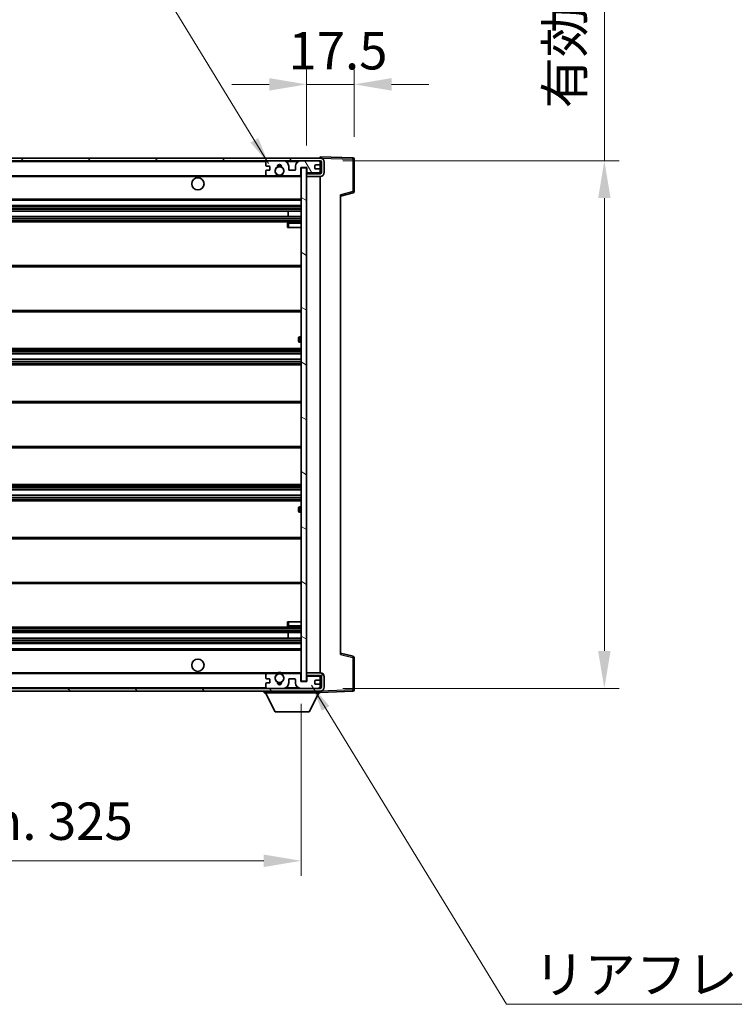
# Model space of a CAD drawing. Units: millimetres. Extents: x 0 to 12191, y 0 to 1546.
# Drawn here: x 2978 to 3240, y 981 to 1343 of the extents above; entities that cross this region are included whole.
import ezdxf

# ---------------------------------------------------------------- set-up
doc = ezdxf.new("R2010")
doc.units = ezdxf.units.MM
doc.header["$LTSCALE"] = 4
doc.layers.get('Defpoints').update_dxf_attribs({"lineweight": 25})
for name, color, linetype, lineweight in [('Dimension (ISO)', 7, 'Continuous', 18), ('Hatch (ISO)', 1, 'Continuous', 18), ('Symbol (ISO)', 7, 'Continuous', 18), ('Visible (ISO)', 7, 'Continuous', 35), ('Visible Narrow (ISO)', 7, 'Continuous', 25)]:
    doc.layers.add(name, color=color, linetype=linetype, lineweight=lineweight)
doc.styles.add('Note Text (TK)', font='txt')
doc.dimstyles.new('Default - Method 1b (TK)', dxfattribs={"dimscale": 4, "dimtxt": 2.5, "dimasz": 2.5, "dimexe": 1, "dimexo": 1.5, "dimgap": 1, "dimtad": 1, "dimtoh": 1, "dimrnd": 1e-08, "dimdsep": 46, "dimtxsty": 'Note Text (TK)', "dimcen": 0.09, "dimdle": 5, "dimclrd": 100, "dimclre": 100, "dimclrt": 7, "dimadec": 1, "dimazin": 1, "dimtfac": 1, "dimtmove": 0, "dimatfit": 3, "dimfxl": 1, "dimtolj": 1, "dimlwd": -1, "dimlwe": -1, "dimarcsym": 0})
doc.dimstyles.new('Default - Method 1b (TK)$7', dxfattribs={"dimscale": 4, "dimtxt": 2.5, "dimasz": 2.5, "dimexe": 1, "dimexo": 1.5, "dimgap": 1, "dimtad": 1, "dimtoh": 1, "dimrnd": 1e-08, "dimdsep": 46, "dimtxsty": 'Note Text (TK)', "dimcen": 0.09, "dimdle": 5, "dimclrd": 100, "dimclre": 100, "dimclrt": 7, "dimadec": 1, "dimazin": 1, "dimtfac": 1, "dimtmove": 0, "dimatfit": 3, "dimfxl": 1, "dimtolj": 1, "dimlwd": -1, "dimlwe": -1, "dimarcsym": 0})

# ---------------------------------------------------------------- blocks, each defined once
blk = doc.blocks.new('*D234')
at = {"layer": 'Defpoints', "color": 0}
for p in [(2756.12, 1100.01), (3081.12, 1100.11), (3081.12, 1034.11)]:
    blk.add_point(p, dxfattribs=at)
at = {"layer": 'Dimension (ISO)', "color": 100}
for p, q in [((2756.12, 1091.76), (2756.12, 1028.61)), ((3081.12, 1091.86), (3081.12, 1028.61)), ((2769.87, 1034.11), (3067.37, 1034.11))]:
    blk.add_line(p, q, dxfattribs=at)
for points in [[(2769.87, 1036.4), (2769.87, 1031.82), (2756.12, 1034.11)], [(3067.37, 1036.4), (3067.37, 1031.82), (3081.12, 1034.11)]]:
    blk.add_solid(points, dxfattribs=at)
at = {"layer": 'Dimension (ISO)', "color": 7, "insert": (2814.24, 1048.67), "char_height": 13.75, "attachment_point": 4, "style": 'Note Text (TK)'}
blk.add_mtext('\\A1;\\fＭＳ Ｐゴシック|b0|i0;\\H13.7500;有効寸法 / Max dim. 325', dxfattribs=at)
blk = doc.blocks.new('*D235')
at = {"layer": 'Defpoints', "color": 0}
for p in [(3088.12, 1291.51), (3088.12, 1097.51), (3192.62, 1097.51)]:
    blk.add_point(p, dxfattribs=at)
at = {"layer": 'Dimension (ISO)', "color": 100}
for p, q in [((3192.62, 1291.51), (3192.62, 1525.4)), ((3096.37, 1291.51), (3198.12, 1291.51)), ((3192.62, 1111.26), (3192.62, 1277.76)), ((3096.37, 1097.51), (3198.12, 1097.51))]:
    blk.add_line(p, q, dxfattribs=at)
for points in [[(3190.33, 1277.76), (3194.91, 1277.76), (3192.62, 1291.51)], [(3190.33, 1111.26), (3194.91, 1111.26), (3192.62, 1097.51)]]:
    blk.add_solid(points, dxfattribs=at)
at = {"layer": 'Dimension (ISO)', "color": 7, "insert": (3178.05, 1310.76), "char_height": 13.75, "attachment_point": 4, "rotation": 90, "style": 'Note Text (TK)'}
blk.add_mtext('\\A1;\\fＭＳ Ｐゴシック|b0|i0;\\H13.7500;有効寸法 / Max dim. 194', dxfattribs=at)
blk = doc.blocks.new('*D236')
at = {"layer": 'Defpoints', "color": 0}
for p in [(3100.62, 1319.59), (3083.12, 1288.91), (3100.62, 1292.09)]:
    blk.add_point(p, dxfattribs=at)
at = {"layer": 'Dimension (ISO)', "color": 100}
for p, q in [((3083.12, 1297.16), (3083.12, 1325.09)), ((3100.62, 1300.34), (3100.62, 1325.09)), ((3069.37, 1319.59), (3055.62, 1319.59)), ((3083.12, 1319.59), (3100.62, 1319.59)), ((3114.37, 1319.59), (3128.12, 1319.59))]:
    blk.add_line(p, q, dxfattribs=at)
for points in [[(3069.37, 1321.88), (3069.37, 1317.3), (3083.12, 1319.59)], [(3114.37, 1321.88), (3114.37, 1317.3), (3100.62, 1319.59)]]:
    blk.add_solid(points, dxfattribs=at)
at = {"layer": 'Dimension (ISO)', "color": 7, "insert": (3076.4, 1331.96), "char_height": 13.75, "attachment_point": 4, "style": 'Note Text (TK)'}
blk.add_mtext('\\A1;17.5', dxfattribs=at)

msp = doc.modelspace()

# ---------------------------------------------------------------- hatches: boundary and pattern name
at = {"layer": 'Hatch (ISO)'}
h = msp.add_hatch(dxfattribs=at)
h.set_pattern_fill('ANSI31', color=256, scale=139.7, style=0)
h.set_pattern_definition([(45, (1494.25, -44), (-12.34785, 12.34785), [])])
edge = h.paths.add_edge_path()
edge.add_line((3088.1168, 1286.7572), (3083.1168, 1286.7572))
edge.add_line((3083.1168, 1286.7572), (3083.1168, 1285.7572))
edge.add_line((3083.1168, 1285.7572), (3088.1168, 1285.7572))
edge.add_ellipse((3088.1168, 1287.2572), major_axis=(0, -1.5), ratio=1, start_angle=0, end_angle=90)
edge.add_line((3089.6168, 1287.2572), (3089.6168, 1291.0072))
edge.add_ellipse((3088.1168, 1291.0072), major_axis=(1.5, 0), ratio=1, start_angle=0, end_angle=90)
edge.add_line((3088.1168, 1292.5072), (2768.6168, 1292.5072))
edge.add_line((2768.6168, 1292.5072), (2768.6168, 1291.5198))
edge.add_line((2768.6168, 1291.5198), (2768.6168, 1291.5072))
edge.add_line((2768.6168, 1291.5072), (2768.7418, 1291.5072))
edge.add_line((2768.7418, 1291.5072), (2780.3168, 1291.5072))
edge.add_line((2780.3168, 1291.5072), (3068.6168, 1291.5072))
edge.add_line((3068.6168, 1291.5072), (3074.5168, 1291.5072))
edge.add_line((3074.5168, 1291.5072), (3081.0168, 1291.5072))
edge.add_line((3081.0168, 1291.5072), (3087.6168, 1291.5072))
edge.add_line((3087.6168, 1291.5072), (3088.1168, 1291.5072))
edge.add_ellipse((3088.1168, 1291.0072), major_axis=(0, 0.5), ratio=1, start_angle=270, end_angle=360, ccw=False)
edge.add_line((3088.6168, 1291.0072), (3088.6168, 1287.2572))
edge.add_ellipse((3088.1168, 1287.2572), major_axis=(0.5, 0), ratio=1, start_angle=270, end_angle=360, ccw=False)
h = msp.add_hatch(dxfattribs=at)
h.set_pattern_fill('ANSI31', color=256, scale=139.7, angle=75.000175, style=0)
h.set_pattern_definition([(120.0002, (1494.25, -44), (-15.12294, -8.7313), [])])
edge = h.paths.add_edge_path()
edge.add_ellipse((3068.6168, 1291.0072), major_axis=(0, 0.5), ratio=1, start_angle=0, end_angle=90)
edge.add_line((3068.1168, 1291.0072), (3068.1168, 1289.8072))
edge.add_ellipse((3068.4168, 1289.8072), major_axis=(-0.3, 0), ratio=1, start_angle=0, end_angle=90)
edge.add_line((3068.4168, 1289.5072), (3069.3168, 1289.5072))
edge.add_ellipse((3069.3168, 1289.2072), major_axis=(0, 0.3), ratio=1, start_angle=270, end_angle=360, ccw=False)
edge.add_line((3069.6168, 1289.2072), (3069.6168, 1288.3072))
edge.add_ellipse((3069.3168, 1288.3072), major_axis=(0.3, 0), ratio=1, start_angle=270, end_angle=360, ccw=False)
edge.add_line((3069.3168, 1288.0072), (3068.4168, 1288.0072))
edge.add_ellipse((3068.4168, 1287.7072), major_axis=(0, 0.3), ratio=1, start_angle=0, end_angle=90)
edge.add_line((3068.1168, 1287.7072), (3068.1168, 1286.5072))
edge.add_ellipse((3068.6168, 1286.5072), major_axis=(-0.5, 0), ratio=1, start_angle=0, end_angle=90)
edge.add_line((3068.6168, 1286.0072), (3071.6411, 1286.0072))
edge.add_ellipse((3071.6411, 1286.4072), major_axis=(0, -0.4), ratio=1, start_angle=0, end_angle=132.45415)
edge.add_ellipse((3073.1168, 1287.7572), major_axis=(-1.1805, -1.08), ratio=1, start_angle=261.020412, end_angle=360, ccw=False)
edge.add_ellipse((3072.0688, 1289.3421), major_axis=(0.1655, -0.2502), ratio=1, start_angle=0, end_angle=60.082872)
edge.add_ellipse((3073.1168, 1289.4072), major_axis=(-0.7486, -0.0465), ratio=1, start_angle=172.885131, end_angle=360, ccw=False)
edge.add_ellipse((3074.1647, 1289.3421), major_axis=(-0.2994, 0.0186), ratio=1, start_angle=0, end_angle=60.082872)
edge.add_ellipse((3073.1168, 1287.7572), major_axis=(0.8825, 1.3346), ratio=1, start_angle=261.020412, end_angle=360, ccw=False)
edge.add_ellipse((3074.5924, 1286.4072), major_axis=(-0.2951, 0.27), ratio=1, start_angle=0, end_angle=132.45415)
edge.add_line((3074.5924, 1286.0072), (3080.6168, 1286.0072))
edge.add_ellipse((3080.6168, 1286.4072), major_axis=(0, -0.4), ratio=1, start_angle=0, end_angle=90)
edge.add_line((3081.0168, 1286.4072), (3081.0168, 1289.0072))
edge.add_line((3081.0168, 1289.0072), (3083.2168, 1289.0072))
edge.add_line((3083.2168, 1289.0072), (3083.2168, 1287.4072))
edge.add_ellipse((3083.6168, 1287.4072), major_axis=(-0.4, 0), ratio=1, start_angle=0, end_angle=90)
edge.add_line((3083.6168, 1287.0072), (3087.6168, 1287.0072))
edge.add_ellipse((3087.6168, 1287.5072), major_axis=(0, -0.5), ratio=1, start_angle=0, end_angle=90)
edge.add_line((3088.1168, 1287.5072), (3088.1168, 1288.2072))
edge.add_ellipse((3087.8168, 1288.2072), major_axis=(0.3, 0), ratio=1, start_angle=0, end_angle=90)
edge.add_line((3087.8168, 1288.5072), (3086.4168, 1288.5072))
edge.add_ellipse((3086.4168, 1288.8072), major_axis=(0, -0.3), ratio=1, start_angle=270, end_angle=360, ccw=False)
edge.add_line((3086.1168, 1288.8072), (3086.1168, 1289.7072))
edge.add_ellipse((3086.4168, 1289.7072), major_axis=(-0.3, 0), ratio=1, start_angle=270, end_angle=360, ccw=False)
edge.add_line((3086.4168, 1290.0072), (3087.8168, 1290.0072))
edge.add_ellipse((3087.8168, 1290.3072), major_axis=(0, -0.3), ratio=1, start_angle=0, end_angle=90)
edge.add_line((3088.1168, 1290.3072), (3088.1168, 1291.0072))
edge.add_ellipse((3087.6168, 1291.0072), major_axis=(0.5, 0), ratio=1, start_angle=0, end_angle=90)
edge.add_line((3087.6168, 1291.5072), (3081.0168, 1291.5072))
edge.add_ellipse((3081.0168, 1289.5072), major_axis=(0, 2), ratio=1, start_angle=0, end_angle=90)
edge.add_line((3079.0168, 1289.5072), (3079.0168, 1288.3072))
edge.add_ellipse((3078.7168, 1288.3072), major_axis=(0.3, 0), ratio=1, start_angle=270, end_angle=360, ccw=False)
edge.add_line((3078.7168, 1288.0072), (3076.8168, 1288.0072))
edge.add_ellipse((3076.8168, 1288.3072), major_axis=(0, -0.3), ratio=1, start_angle=270, end_angle=360, ccw=False)
edge.add_line((3076.5168, 1288.3072), (3076.5168, 1289.5072))
edge.add_ellipse((3074.5168, 1289.5072), major_axis=(2, 0), ratio=1, start_angle=0, end_angle=90)
edge.add_line((3074.5168, 1291.5072), (3068.6168, 1291.5072))
h = msp.add_hatch(dxfattribs=at)
h.set_pattern_fill('ANSI31', color=256, scale=139.7, angle=105.000246, style=0)
h.set_pattern_definition([(150.0002, (1494.25, -44), (-8.73119, -15.123), [])])
h.paths.add_polyline_path([(3083.1168, 1288.9072), (3081.1168, 1288.9072), (3081.1168, 1100.1072), (3083.1168, 1100.1072), (3083.1168, 1102.2572), (3083.1168, 1103.2572), (3083.1168, 1285.7572), (3083.1168, 1286.7572)])
h = msp.add_hatch(dxfattribs=at)
h.set_pattern_fill('ANSI31', color=256, scale=139.7, angle=90.00021, style=0)
h.set_pattern_definition([(135.0002, (1494.25, -44), (-12.3478, -12.3479), [])])
edge = h.paths.add_edge_path()
edge.add_line((3083.1168, 1102.2572), (3088.1168, 1102.2572))
edge.add_ellipse((3088.1168, 1101.7572), major_axis=(0, 0.5), ratio=1, start_angle=270, end_angle=360, ccw=False)
edge.add_line((3088.6168, 1101.7572), (3088.6168, 1098.0072))
edge.add_ellipse((3088.1168, 1098.0072), major_axis=(0.5, 0), ratio=1, start_angle=270, end_angle=360, ccw=False)
edge.add_line((3088.1168, 1097.5072), (3087.6168, 1097.5072))
edge.add_line((3087.6168, 1097.5072), (3081.0168, 1097.5072))
edge.add_line((3081.0168, 1097.5072), (3074.5168, 1097.5072))
edge.add_line((3074.5168, 1097.5072), (3068.6168, 1097.5072))
edge.add_line((3068.6168, 1097.5072), (2780.3168, 1097.5072))
edge.add_line((2780.3168, 1097.5072), (2768.7418, 1097.5072))
edge.add_line((2768.7418, 1097.5072), (2768.6168, 1097.5072))
edge.add_line((2768.6168, 1097.5072), (2768.6168, 1097.4946))
edge.add_line((2768.6168, 1097.4946), (2768.6168, 1096.5072))
edge.add_line((2768.6168, 1096.5072), (3088.1168, 1096.5072))
edge.add_ellipse((3088.1168, 1098.0072), major_axis=(0, -1.5), ratio=1, start_angle=0, end_angle=90)
edge.add_line((3089.6168, 1098.0072), (3089.6168, 1101.7572))
edge.add_ellipse((3088.1168, 1101.7572), major_axis=(1.5, 0), ratio=1, start_angle=0, end_angle=90)
edge.add_line((3088.1168, 1103.2572), (3083.1168, 1103.2572))
edge.add_line((3083.1168, 1103.2572), (3083.1168, 1102.2572))
h = msp.add_hatch(dxfattribs=at)
h.set_pattern_fill('ANSI31', color=256, scale=139.7, angle=-14.999978, style=0)
h.set_pattern_definition([(30, (1494.25, -44), (-8.73126, 15.12297), [])])
edge = h.paths.add_edge_path()
edge.add_ellipse((3068.6168, 1098.0072), major_axis=(-0.5, 0), ratio=1, start_angle=0, end_angle=90)
edge.add_line((3068.6168, 1097.5072), (3074.5168, 1097.5072))
edge.add_ellipse((3074.5168, 1099.5072), major_axis=(0, -2), ratio=1, start_angle=0, end_angle=90)
edge.add_line((3076.5168, 1099.5072), (3076.5168, 1100.7072))
edge.add_ellipse((3076.8168, 1100.7072), major_axis=(-0.3, 0), ratio=1, start_angle=270, end_angle=360, ccw=False)
edge.add_line((3076.8168, 1101.0072), (3078.7168, 1101.0072))
edge.add_ellipse((3078.7168, 1100.7072), major_axis=(0, 0.3), ratio=1, start_angle=270, end_angle=360, ccw=False)
edge.add_line((3079.0168, 1100.7072), (3079.0168, 1099.5072))
edge.add_ellipse((3081.0168, 1099.5072), major_axis=(-2, 0), ratio=1, start_angle=0, end_angle=90)
edge.add_line((3081.0168, 1097.5072), (3087.6168, 1097.5072))
edge.add_ellipse((3087.6168, 1098.0072), major_axis=(0, -0.5), ratio=1, start_angle=0, end_angle=90)
edge.add_line((3088.1168, 1098.0072), (3088.1168, 1098.7072))
edge.add_ellipse((3087.8168, 1098.7072), major_axis=(0.3, 0), ratio=1, start_angle=0, end_angle=90)
edge.add_line((3087.8168, 1099.0072), (3086.4168, 1099.0072))
edge.add_ellipse((3086.4168, 1099.3072), major_axis=(0, -0.3), ratio=1, start_angle=270, end_angle=360, ccw=False)
edge.add_line((3086.1168, 1099.3072), (3086.1168, 1100.2072))
edge.add_ellipse((3086.4168, 1100.2072), major_axis=(-0.3, 0), ratio=1, start_angle=270, end_angle=360, ccw=False)
edge.add_line((3086.4168, 1100.5072), (3087.8168, 1100.5072))
edge.add_ellipse((3087.8168, 1100.8072), major_axis=(0, -0.3), ratio=1, start_angle=0, end_angle=90)
edge.add_line((3088.1168, 1100.8072), (3088.1168, 1101.5072))
edge.add_ellipse((3087.6168, 1101.5072), major_axis=(0.5, 0), ratio=1, start_angle=0, end_angle=90)
edge.add_line((3087.6168, 1102.0072), (3083.6168, 1102.0072))
edge.add_ellipse((3083.6168, 1101.6072), major_axis=(0, 0.4), ratio=1, start_angle=0, end_angle=90)
edge.add_line((3083.2168, 1101.6072), (3083.2168, 1100.0072))
edge.add_line((3083.2168, 1100.0072), (3081.0168, 1100.0072))
edge.add_line((3081.0168, 1100.0072), (3081.0168, 1102.6072))
edge.add_ellipse((3080.6168, 1102.6072), major_axis=(0.4, 0), ratio=1, start_angle=0, end_angle=90)
edge.add_line((3080.6168, 1103.0072), (3074.5924, 1103.0072))
edge.add_ellipse((3074.5924, 1102.6072), major_axis=(0, 0.4), ratio=1, start_angle=0, end_angle=132.45415)
edge.add_ellipse((3073.1168, 1101.2572), major_axis=(1.1805, 1.08), ratio=1, start_angle=261.020412, end_angle=360, ccw=False)
edge.add_ellipse((3074.1647, 1099.6724), major_axis=(-0.1655, 0.2502), ratio=1, start_angle=0, end_angle=60.082872)
edge.add_ellipse((3073.1168, 1099.6072), major_axis=(0.7486, 0.0465), ratio=1, start_angle=172.885131, end_angle=360, ccw=False)
edge.add_ellipse((3072.0688, 1099.6724), major_axis=(0.2994, -0.0186), ratio=1, start_angle=0, end_angle=60.082872)
edge.add_ellipse((3073.1168, 1101.2572), major_axis=(-0.8825, -1.3346), ratio=1, start_angle=261.020412, end_angle=360, ccw=False)
edge.add_ellipse((3071.6411, 1102.6072), major_axis=(0.2951, -0.27), ratio=1, start_angle=0, end_angle=132.45415)
edge.add_line((3071.6411, 1103.0072), (3068.6168, 1103.0072))
edge.add_ellipse((3068.6168, 1102.5072), major_axis=(0, 0.5), ratio=1, start_angle=0, end_angle=90)
edge.add_line((3068.1168, 1102.5072), (3068.1168, 1101.3072))
edge.add_ellipse((3068.4168, 1101.3072), major_axis=(-0.3, 0), ratio=1, start_angle=0, end_angle=90)
edge.add_line((3068.4168, 1101.0072), (3069.3168, 1101.0072))
edge.add_ellipse((3069.3168, 1100.7072), major_axis=(0, 0.3), ratio=1, start_angle=270, end_angle=360, ccw=False)
edge.add_line((3069.6168, 1100.7072), (3069.6168, 1099.8072))
edge.add_ellipse((3069.3168, 1099.8072), major_axis=(0.3, 0), ratio=1, start_angle=270, end_angle=360, ccw=False)
edge.add_line((3069.3168, 1099.5072), (3068.4168, 1099.5072))
edge.add_ellipse((3068.4168, 1099.2072), major_axis=(0, 0.3), ratio=1, start_angle=0, end_angle=90)
edge.add_line((3068.1168, 1099.2072), (3068.1168, 1098.0072))

# ---------------------------------------------------------------- linework, layer by layer
at = {"layer": 'Visible (ISO)'}
for p, q in [((3088.1168, 1292.5072), (2768.6168, 1292.5072)), ((3088.1168, 1292.5075), (3088.1168, 1293.0072)), ((3100.1342, 1292.5876), (3088.1168, 1293.0072)), ((3088.1168, 1292.5072), (3088.1168, 1292.5075)), ((2768.6168, 1291.5072), (3088.1168, 1291.5072)), ((3068.1168, 1291.0072), (3068.1168, 1289.8072)), ((3068.4168, 1289.5072), (3069.3168, 1289.5072)), ((3074.5168, 1291.5072), (3068.6168, 1291.5072)), ((3069.6168, 1289.2072), (3069.6168, 1288.3072)), ((3076.5168, 1288.3072), (3076.5168, 1289.5072)), ((3079.0168, 1289.5072), (3079.0168, 1288.3072)), ((3087.6168, 1291.5072), (3081.0168, 1291.5072)), ((3081.0168, 1286.4072), (3081.0168, 1289.0072)), ((3081.0168, 1289.0072), (3083.2168, 1289.0072)), ((3083.1168, 1288.9072), (3081.1168, 1288.9072)), ((3081.1168, 1288.9072), (3081.1168, 1100.1072)), ((3083.1168, 1100.1072), (3083.1168, 1288.9072)), ((3083.2168, 1289.0072), (3083.2168, 1287.4072)), ((3086.1168, 1288.8072), (3086.1168, 1289.7072)), ((3086.4168, 1290.0072), (3087.8168, 1290.0072)), ((3088.1168, 1291.0072), (3088.1168, 1291.5072)), ((3088.1168, 1290.3072), (3088.1168, 1291.0072)), ((3088.1168, 1288.2072), (3088.1168, 1290.3072)), ((3088.6168, 1291.0072), (3088.6168, 1287.2572)), ((3089.6168, 1287.2572), (3089.6168, 1291.0072)), ((3100.6168, 1280.1763), (3100.6168, 1292.0879)), ((2780.6168, 1286.0072), (3068.6168, 1286.0072)), ((3068.1168, 1287.7072), (3068.1168, 1286.5072)), ((3069.3168, 1288.0072), (3068.4168, 1288.0072)), ((3068.6168, 1286.0072), (3071.6411, 1286.0072)), ((3071.6411, 1286.0072), (3071.9559, 1286.0072)), ((3074.2776, 1286.0072), (3074.5924, 1286.0072)), ((3074.5924, 1286.0072), (3080.6168, 1286.0072)), ((3078.7168, 1288.0072), (3076.8168, 1288.0072)), ((3080.6168, 1286.0072), (3081.1168, 1286.0072)), ((3083.6168, 1287.0072), (3083.1168, 1287.0072)), ((3088.1168, 1286.7572), (3083.1168, 1286.7572)), ((3083.1168, 1286.7572), (3083.1168, 1285.7572)), ((3083.1168, 1285.7572), (3088.1168, 1285.7572)), ((3083.6168, 1287.0072), (3087.6168, 1287.0072)), ((3087.8168, 1288.5072), (3086.4168, 1288.5072)), ((3088.1168, 1287.0072), (3087.6168, 1287.0072)), ((3088.1168, 1287.5072), (3088.1168, 1288.2072)), ((3088.1168, 1287.0072), (3088.1168, 1287.5072)), ((3088.1168, 1286.7572), (3088.1168, 1287.0072)), ((3088.1168, 1103.2572), (3088.1168, 1285.7572)), ((3095.6168, 1278.5072), (3100.2408, 1279.6919)), ((3095.6168, 1279.0189), (3095.6168, 1109.9955)), ((2780.6168, 1277.0072), (3081.1168, 1277.0072)), ((2780.6168, 1275.0072), (3081.1168, 1275.0072)), ((2780.6168, 1273.0072), (3081.1168, 1273.0072)), ((2780.6168, 1271.0072), (3081.1168, 1271.0072)), ((3076.3041, 1271.0072), (3076.3041, 1273.0072)), ((3076.3168, 1271.0072), (3076.3168, 1273.0072)), ((2780.6168, 1269.0072), (3081.1168, 1269.0072)), ((3076.1168, 1268.5072), (3076.1168, 1267.0072)), ((3081.1168, 1269.0072), (3076.6168, 1269.0072)), ((3076.6168, 1267.0072), (3076.1168, 1267.0072)), ((3076.6168, 1267.0072), (3081.1168, 1267.0072)), ((2780.6168, 1253.0072), (3081.1168, 1253.0072)), ((2780.6168, 1236.0072), (3081.1168, 1236.0072)), ((3080.1168, 1225.2572), (3080.1168, 1226.2572)), ((3081.1168, 1226.7572), (3080.6168, 1226.7572)), ((3080.6168, 1224.7572), (3081.1168, 1224.7572)), ((2780.6168, 1222.5072), (3081.1168, 1222.5072)), ((2780.6168, 1220.4619), (3081.1168, 1220.4619)), ((2780.6168, 1218.5524), (3081.1168, 1218.5524)), ((2780.6168, 1216.5072), (3081.1168, 1216.5072)), ((2780.6168, 1203.0072), (3081.1168, 1203.0072)), ((2780.6168, 1186.0072), (3081.1168, 1186.0072)), ((2780.6168, 1172.5072), (3081.1168, 1172.5072)), ((2780.6168, 1170.4621), (3081.1168, 1170.4621)), ((2780.6168, 1168.5525), (3081.1168, 1168.5525)), ((2780.6168, 1166.5072), (3081.1168, 1166.5072)), ((3080.1168, 1162.7572), (3080.1168, 1163.7572)), ((3081.1168, 1164.2572), (3080.6168, 1164.2572)), ((3080.6168, 1162.2572), (3081.1168, 1162.2572)), ((2780.6168, 1153.0072), (3081.1168, 1153.0072)), ((2780.6168, 1136.0072), (3081.1168, 1136.0072)), ((2780.6168, 1120.0072), (3081.1168, 1120.0072)), ((3076.1168, 1122.0072), (3076.6168, 1122.0072)), ((3076.1168, 1122.0072), (3076.1168, 1120.5072)), ((3076.6168, 1122.0072), (3081.1168, 1122.0072)), ((3076.6168, 1120.0072), (3081.1168, 1120.0072)), ((2780.6168, 1118.0072), (3081.1168, 1118.0072)), ((2780.6168, 1116.0072), (3081.1168, 1116.0072)), ((3076.3041, 1116.0072), (3076.3041, 1118.0072)), ((3076.3168, 1116.0072), (3076.3168, 1118.0072)), ((2780.6168, 1114.0072), (3081.1168, 1114.0072)), ((2780.6168, 1112.0072), (3081.1168, 1112.0072)), ((3100.2408, 1109.3225), (3095.6168, 1110.5072)), ((3100.6168, 1096.9266), (3100.6168, 1108.8382)), ((2780.6168, 1103.0072), (3068.6168, 1103.0072)), ((3068.1168, 1102.5072), (3068.1168, 1101.3072)), ((3068.4168, 1101.0072), (3069.3168, 1101.0072)), ((3071.6411, 1103.0072), (3068.6168, 1103.0072)), ((3069.6168, 1100.7072), (3069.6168, 1099.8072)), ((3071.6411, 1103.0072), (3071.9559, 1103.0072)), ((3074.2776, 1103.0072), (3074.5924, 1103.0072)), ((3080.6168, 1103.0072), (3074.5924, 1103.0072)), ((3076.5168, 1099.5072), (3076.5168, 1100.7072)), ((3076.8168, 1101.0072), (3078.7168, 1101.0072)), ((3079.0168, 1100.7072), (3079.0168, 1099.5072)), ((3080.6168, 1103.0072), (3081.1168, 1103.0072)), ((3081.0168, 1100.0072), (3081.0168, 1102.6072)), ((3088.1168, 1103.2572), (3083.1168, 1103.2572)), ((3083.1168, 1103.2572), (3083.1168, 1102.2572)), ((3083.1168, 1102.2572), (3088.1168, 1102.2572)), ((3083.6168, 1102.0072), (3083.1168, 1102.0072)), ((3083.2168, 1101.6072), (3083.2168, 1100.0072)), ((3087.6168, 1102.0072), (3083.6168, 1102.0072)), ((3088.1168, 1102.0072), (3087.6168, 1102.0072)), ((3088.1168, 1102.0072), (3088.1168, 1102.2572)), ((3088.1168, 1101.5072), (3088.1168, 1102.0072)), ((3088.1168, 1100.8072), (3088.1168, 1101.5072)), ((3088.1168, 1098.7072), (3088.1168, 1100.8072)), ((3088.6168, 1101.7572), (3088.6168, 1098.0072)), ((3089.6168, 1098.0072), (3089.6168, 1101.7572)), ((3088.1168, 1097.5072), (2768.6168, 1097.5072)), ((3068.1168, 1099.2072), (3068.1168, 1098.0072)), ((3069.3168, 1099.5072), (3068.4168, 1099.5072)), ((3068.6168, 1097.5072), (3074.5168, 1097.5072)), ((3083.2168, 1100.0072), (3081.0168, 1100.0072)), ((3081.0168, 1097.5072), (3087.6168, 1097.5072)), ((3081.1168, 1100.1072), (3083.1168, 1100.1072)), ((3086.1168, 1099.3072), (3086.1168, 1100.2072)), ((3086.4168, 1100.5072), (3087.8168, 1100.5072)), ((3087.8168, 1099.0072), (3086.4168, 1099.0072)), ((3088.1168, 1098.0072), (3088.1168, 1098.7072)), ((3088.1168, 1097.5072), (3088.1168, 1098.0072)), ((2768.6168, 1096.5072), (3088.1168, 1096.5072)), ((3067.5168, 1096.5072), (3067.5168, 1095.8072)), ((3067.5168, 1095.8072), (3088.1168, 1095.8072)), ((3071.5668, 1088.9072), (3068.0168, 1095.8072)), ((3084.0668, 1088.9072), (3087.6168, 1095.8072)), ((3088.1168, 1096.5072), (3088.1168, 1095.8072)), ((3088.1168, 1096.0072), (3100.1342, 1096.4269)), ((3071.5668, 1088.9072), (3084.0668, 1088.9072))]:
    msp.add_line(p, q, dxfattribs=at)
for centre, radius in [((3073.1168, 1287.7572), 1.5706), ((3043.1168, 1283.0072), 2.25), ((3043.1168, 1106.0072), 2.25), ((3073.1168, 1101.2572), 1.5706)]:
    msp.add_circle(centre, radius, dxfattribs=at)
for centre, radius, start, end in [((3088.1168, 1291.0072), 1.5, 0, 90), ((3100.1168, 1292.0879), 0.5, 0, 88), ((3068.6168, 1291.0072), 0.5, 90, 180), ((3068.4168, 1289.8072), 0.3, 180, 270), ((3069.3168, 1289.2072), 0.3, 0, 90), ((3073.1168, 1287.7572), 1.6, 123.474563, 222.45415), ((3072.0688, 1289.3421), 0.3, 303.474563, 3.557435), ((3073.1168, 1289.4072), 0.75, 356.442565, 183.557435), ((3073.1168, 1287.7572), 2, 68.96053, 111.03947), ((3073.1168, 1287.7572), 2.1, 71.451, 108.549), ((3074.1647, 1289.3421), 0.3, 176.442565, 236.525437), ((3073.1168, 1287.7572), 1.6, 317.54585, 56.525437), ((3074.5168, 1289.5072), 2, 0, 90), ((3081.0168, 1289.5072), 2, 90, 180), ((3086.4168, 1289.7072), 0.3, 90, 180), ((3087.6168, 1291.0072), 0.5, 0, 90), ((3087.8168, 1290.3072), 0.3, 270, 0), ((3088.1168, 1291.0072), 0.5, 0, 90), ((3068.4168, 1287.7072), 0.3, 90, 180), ((3068.6168, 1286.5072), 0.5, 180, 270), ((3069.3168, 1288.3072), 0.3, 270, 0), ((3071.6411, 1286.4072), 0.4, 270, 42.45415), ((3073.1168, 1287.7572), 2.1, 233.298213, 236.44269), ((3073.1168, 1287.7572), 2, 233.932491, 306.067509), ((3073.1168, 1287.7572), 2.1, 257.472095, 282.527905), ((3074.5924, 1286.4072), 0.4, 137.54585, 270), ((3073.1168, 1287.7572), 2.1, 303.55731, 306.701787), ((3076.8168, 1288.3072), 0.3, 180, 270), ((3078.7168, 1288.3072), 0.3, 270, 0), ((3080.6168, 1286.4072), 0.4, 270, 0), ((3083.6168, 1287.4072), 0.4, 180, 270), ((3086.4168, 1288.8072), 0.3, 180, 270), ((3087.6168, 1287.5072), 0.5, 270, 0), ((3087.8168, 1288.2072), 0.3, 0, 90), ((3088.1168, 1287.2572), 1.5, 270, 0), ((3088.1168, 1287.2572), 0.5, 270, 0), ((3100.1168, 1280.1763), 0.5, 284.37, 0), ((3076.6168, 1268.5072), 0.5, 90, 180), ((3080.6168, 1226.2572), 0.5, 90, 180), ((3080.6168, 1225.2572), 0.5, 180, 270), ((3080.6168, 1163.7572), 0.5, 90, 180), ((3080.6168, 1162.7572), 0.5, 180, 270), ((3076.6168, 1120.5072), 0.5, 180, 270), ((3100.1168, 1108.8382), 0.5, 0, 75.63), ((3068.6168, 1102.5072), 0.5, 90, 180), ((3068.4168, 1101.3072), 0.3, 180, 270), ((3069.3168, 1100.7072), 0.3, 0, 90), ((3073.1168, 1101.2572), 1.6, 137.54585, 236.525437), ((3071.6411, 1102.6072), 0.4, 317.54585, 90), ((3073.1168, 1101.2572), 2.1, 123.55731, 126.701787), ((3073.1168, 1101.2572), 2, 53.932491, 126.067509), ((3073.1168, 1101.2572), 2.1, 77.472095, 102.527905), ((3073.1168, 1101.2572), 1.6, 303.474563, 42.45415), ((3074.5924, 1102.6072), 0.4, 90, 222.45415), ((3073.1168, 1101.2572), 2.1, 53.298213, 56.44269), ((3076.8168, 1100.7072), 0.3, 90, 180), ((3078.7168, 1100.7072), 0.3, 0, 90), ((3080.6168, 1102.6072), 0.4, 0, 90), ((3083.6168, 1101.6072), 0.4, 90, 180), ((3087.6168, 1101.5072), 0.5, 0, 90), ((3087.8168, 1100.8072), 0.3, 270, 0), ((3088.1168, 1101.7572), 1.5, 0, 90), ((3088.1168, 1101.7572), 0.5, 0, 90), ((3068.4168, 1099.2072), 0.3, 90, 180), ((3068.6168, 1098.0072), 0.5, 180, 270), ((3069.3168, 1099.8072), 0.3, 270, 0), ((3072.0688, 1099.6724), 0.3, 356.442565, 56.525437), ((3073.1168, 1099.6072), 0.75, 176.442565, 3.557435), ((3073.1168, 1101.2572), 2, 248.96053, 291.03947), ((3073.1168, 1101.2572), 2.1, 251.451, 288.549), ((3074.1647, 1099.6724), 0.3, 123.474563, 183.557435), ((3074.5168, 1099.5072), 2, 270, 0), ((3081.0168, 1099.5072), 2, 180, 270), ((3086.4168, 1100.2072), 0.3, 90, 180), ((3086.4168, 1099.3072), 0.3, 180, 270), ((3087.6168, 1098.0072), 0.5, 270, 0), ((3087.8168, 1098.7072), 0.3, 0, 90), ((3088.1168, 1098.0072), 0.5, 270, 0), ((3088.1168, 1098.0072), 1.5, 270, 0), ((3100.1168, 1096.9266), 0.5, 272, 0)]:
    msp.add_arc(centre, radius, start, end, dxfattribs=at)
for points, knots in [([(3072.6612, 1285.7072), (3072.5523, 1285.7314), (3072.4467, 1285.7644), (3072.274, 1285.8319), (3072.1847, 1285.8738), (3072.0866, 1285.9269), (3072.0525, 1285.9466), (3072.0079, 1285.9737), (3071.9891, 1285.9856), (3071.9631, 1286.0024), (3071.9559, 1286.0072), (3071.9559, 1286.0072)], [0.1716905209, 0.1716905209, 0.1716905209, 0.1716905209, 0.2025498125, 0.2025498125, 0.2277259033, 0.2277259033, 0.2390757418, 0.2390757418, 0.2480685903, 0.2480685903, 0.2570614387, 0.2570614387, 0.2570614387, 0.2570614387]), ([(3074.2776, 1286.0072), (3074.2776, 1286.0072), (3074.2704, 1286.0024), (3074.2444, 1285.9856), (3074.2256, 1285.9737), (3074.181, 1285.9466), (3074.1469, 1285.9269), (3074.0488, 1285.8738), (3073.9595, 1285.8319), (3073.7868, 1285.7644), (3073.6812, 1285.7314), (3073.5723, 1285.7072)], [0, 0, 0, 0, 0.0089928485, 0.0089928485, 0.0179856969, 0.0179856969, 0.0293355354, 0.0293355354, 0.0545116262, 0.0545116262, 0.0853709179, 0.0853709179, 0.0853709179, 0.0853709179]), ([(3071.9559, 1103.0072), (3071.9559, 1103.0072), (3071.9631, 1103.012), (3071.9891, 1103.0289), (3072.0079, 1103.0408), (3072.0525, 1103.0678), (3072.0866, 1103.0875), (3072.1847, 1103.1406), (3072.274, 1103.1825), (3072.4467, 1103.2501), (3072.5523, 1103.283), (3072.6612, 1103.3072)], [0, 0, 0, 0, 0.0089928485, 0.0089928485, 0.0179856969, 0.0179856969, 0.0293355354, 0.0293355354, 0.0545116262, 0.0545116262, 0.0853709179, 0.0853709179, 0.0853709179, 0.0853709179]), ([(3073.5723, 1103.3072), (3073.6812, 1103.283), (3073.7868, 1103.2501), (3073.9595, 1103.1825), (3074.0488, 1103.1406), (3074.1469, 1103.0875), (3074.181, 1103.0678), (3074.2256, 1103.0408), (3074.2444, 1103.0289), (3074.2704, 1103.012), (3074.2776, 1103.0072), (3074.2776, 1103.0072)], [0.1716905209, 0.1716905209, 0.1716905209, 0.1716905209, 0.2025498125, 0.2025498125, 0.2277259033, 0.2277259033, 0.2390757418, 0.2390757418, 0.2480685903, 0.2480685903, 0.2570614387, 0.2570614387, 0.2570614387, 0.2570614387])]:
    msp.add_open_spline(points, degree=3, knots=knots, dxfattribs=at)
at = {"layer": 'Visible Narrow (ISO)'}
for p, q in [((3088.1168, 1292.5075), (3088.1264, 1292.5072)), ((3088.2118, 1292.5042), (3100.1342, 1292.0879)), ((2780.6168, 1291.2072), (3068.1585, 1291.2072)), ((3075.5703, 1291.2072), (3079.9632, 1291.2072)), ((3088.075, 1291.2072), (3088.1168, 1291.2072)), ((3100.1342, 1292.0879), (3100.1342, 1280.1763)), ((3100.1342, 1292.0879), (3100.6168, 1292.0879)), ((2780.6168, 1285.7072), (3072.6612, 1285.7072)), ((3073.5723, 1285.7072), (3081.1168, 1285.7072)), ((3100.1342, 1280.1763), (3095.6168, 1279.0189)), ((3100.6168, 1280.1763), (3100.1342, 1280.1763)), ((2780.6168, 1277.5072), (3081.1168, 1277.5072)), ((2780.6168, 1274.5072), (3081.1168, 1274.5072)), ((2780.6168, 1273.9125), (3081.1168, 1273.9125)), ((2780.6168, 1273.6527), (3081.1168, 1273.6527)), ((2780.6168, 1273.0474), (3081.1168, 1273.0474)), ((2780.6168, 1270.967), (3081.1168, 1270.967)), ((2780.6168, 1270.3618), (3081.1168, 1270.3618)), ((2780.6168, 1270.102), (3081.1168, 1270.102)), ((2780.6168, 1269.5072), (3081.1168, 1269.5072)), ((3076.1168, 1268.5072), (3076.6168, 1268.5072)), ((3076.6168, 1269.0072), (3076.6168, 1268.5072)), ((3076.6168, 1267.0072), (3076.6168, 1268.5072)), ((3076.6168, 1268.5072), (3081.1168, 1268.5072)), ((2780.6168, 1252.5072), (3081.1168, 1252.5072)), ((2780.6168, 1236.5072), (3081.1168, 1236.5072)), ((3080.6168, 1226.7572), (3080.6168, 1224.7572)), ((2780.6168, 1222.0072), (3081.1168, 1222.0072)), ((2780.6168, 1221.497), (3081.1168, 1221.497)), ((2780.6168, 1221.2372), (3081.1168, 1221.2372)), ((2780.6168, 1220.5021), (3081.1168, 1220.5021)), ((2780.6168, 1218.514), (3081.1168, 1218.514)), ((2780.6168, 1217.799), (3081.1168, 1217.799)), ((2780.6168, 1217.5374), (3081.1168, 1217.5374)), ((2780.6168, 1217.0072), (3081.1168, 1217.0072)), ((2780.6168, 1202.5072), (3081.1168, 1202.5072)), ((2780.6168, 1186.5072), (3081.1168, 1186.5072)), ((2780.6168, 1172.0072), (3081.1168, 1172.0072)), ((2780.6168, 1171.477), (3081.1168, 1171.477)), ((2780.6168, 1171.2155), (3081.1168, 1171.2155)), ((2780.6168, 1170.5005), (3081.1168, 1170.5005)), ((2780.6168, 1168.5123), (3081.1168, 1168.5123)), ((2780.6168, 1167.7772), (3081.1168, 1167.7772)), ((2780.6168, 1167.5174), (3081.1168, 1167.5174)), ((2780.6168, 1167.0072), (3081.1168, 1167.0072)), ((3080.6168, 1164.2572), (3080.6168, 1162.2572)), ((2780.6168, 1152.5072), (3081.1168, 1152.5072)), ((2780.6168, 1136.5072), (3081.1168, 1136.5072)), ((2780.6168, 1119.5072), (3081.1168, 1119.5072)), ((2780.6168, 1118.9125), (3081.1168, 1118.9125)), ((3076.6168, 1120.5072), (3076.1168, 1120.5072)), ((3076.6168, 1120.5072), (3076.6168, 1122.0072)), ((3076.6168, 1120.5072), (3076.6168, 1120.0072)), ((3081.1168, 1120.5072), (3076.6168, 1120.5072)), ((2780.6168, 1118.6527), (3081.1168, 1118.6527)), ((2780.6168, 1118.0474), (3081.1168, 1118.0474)), ((2780.6168, 1115.967), (3081.1168, 1115.967)), ((2780.6168, 1115.3618), (3081.1168, 1115.3618)), ((2780.6168, 1115.102), (3081.1168, 1115.102)), ((2780.6168, 1114.5072), (3081.1168, 1114.5072)), ((2780.6168, 1111.5072), (3081.1168, 1111.5072)), ((3095.6168, 1109.9955), (3100.1342, 1108.8382)), ((3100.1342, 1108.8382), (3100.6168, 1108.8382)), ((3100.1342, 1108.8382), (3100.1342, 1096.9266)), ((2780.6168, 1103.3072), (3072.6612, 1103.3072)), ((3073.5723, 1103.3072), (3081.1168, 1103.3072)), ((2780.6168, 1097.8072), (3068.1585, 1097.8072)), ((3075.5703, 1097.8072), (3079.9632, 1097.8072)), ((3088.075, 1097.8072), (3088.1168, 1097.8072)), ((3088.1264, 1096.5072), (3088.1168, 1096.5069)), ((3100.1342, 1096.9266), (3088.2118, 1096.5102)), ((3100.6168, 1096.9266), (3100.1342, 1096.9266))]:
    msp.add_line(p, q, dxfattribs=at)
for centre, major_axis, ratio, start_param, end_param in [((3100.1168, 1292.0879), (0.0174, 0.4997), 0.03487826, 4.71360696, 6.28318531), ((3100.1168, 1280.1763), (0.1241, -0.4844), 0.03380887, 0, 1.56213477), ((3100.1168, 1108.8382), (0.1241, 0.4844), 0.03380887, 4.72105054, 6.28318531), ((3100.1168, 1096.9266), (0.0174, -0.4997), 0.03487826, 0, 1.56957835)]:
    msp.add_ellipse(centre, major_axis=major_axis, ratio=ratio, start_param=start_param, end_param=end_param, dxfattribs=at)

# ---------------------------------------------------------------- texts
at = {"layer": 'Symbol (ISO)', "color": 7, "insert": (3166.6734, 999.1825), "char_height": 13.75, "width": 246.293864, "attachment_point": 1, "line_spacing_factor": 1.5, "style": 'Note Text (TK)'}
msp.add_mtext('{\\fＭＳ Ｐゴシック|b0|i0;リアフレーム2 / Rear frame2}', dxfattribs=at)

# ---------------------------------------------------------------- dimensions: what is measured, and where the dimension line sits
at = {"layer": 'Dimension (ISO)', "color": 100}
dim = msp.add_linear_dim(base=(3192.6168, 1097.5072), p1=(3088.1168, 1291.5072), p2=(3088.1168, 1097.5072), angle=270, text='\\fＭＳ Ｐゴシック|b0|i0;\\H13.7500;有効寸法 / Max dim. <>', dimstyle='Default - Method 1b (TK)', override={"dimscale": 0, "dimtxt": 13.75, "dimasz": 13.75, "dimexe": 5.5, "dimexo": 8.25, "dimgap": 5.5, "dimtoh": 0, "dimdec": 2, "dimcen": 0.495, "dimtol": 0, "dimlim": 0, "dimtp": 0, "dimtm": 0, "dimtdec": 2, "dimtix": 0, "dimtofl": 0, "dimtmove": 0, "dimatfit": 2}, dxfattribs=at)
dim.commit()
dim.dimension.update_dxf_attribs({"geometry": '*D235', "text_midpoint": (3192.6168, 1415.3275), "dimtype": 160})
dim = msp.add_linear_dim(base=(3100.6168, 1319.5879), p1=(3083.1168, 1288.9072), p2=(3100.6168, 1292.0879), dimstyle='Default - Method 1b (TK)', override={"dimscale": 0, "dimtxt": 13.75, "dimasz": 13.75, "dimexe": 5.5, "dimexo": 8.25, "dimgap": 5.5, "dimtoh": 0, "dimdec": 2, "dimcen": 0.495, "dimtol": 0, "dimlim": 0, "dimtp": 0, "dimtm": 0, "dimtdec": 2, "dimtix": 0, "dimtofl": 1, "dimtmove": 0, "dimatfit": 1}, dxfattribs=at)
dim.commit()
dim.dimension.update_dxf_attribs({"geometry": '*D236', "text_midpoint": (3091.8668, 1319.5879), "dimtype": 160})
dim = msp.add_linear_dim(base=(3081.1168, 1034.1072), p1=(2756.1168, 1100.0072), p2=(3081.1168, 1100.1072), text='\\fＭＳ Ｐゴシック|b0|i0;\\H13.7500;有効寸法 / Max dim. <>', dimstyle='Default - Method 1b (TK)', override={"dimscale": 0, "dimtxt": 13.75, "dimasz": 13.75, "dimexe": 5.5, "dimexo": 8.25, "dimgap": 5.5, "dimtoh": 0, "dimdec": 2, "dimcen": 0.495, "dimtol": 0, "dimlim": 0, "dimtp": 0, "dimtm": 0, "dimtdec": 2, "dimtix": 0, "dimtofl": 0, "dimtmove": 0, "dimatfit": 1}, dxfattribs=at)
dim.commit()
dim.dimension.update_dxf_attribs({"geometry": '*D234', "text_midpoint": (2918.6168, 1034.1072), "dimtype": 160})

# ---------------------------------------------------------------- leaders
at = {"layer": 'Symbol (ISO)', "color": 100, "annotation_type": 0, "has_hookline": 1}
for points, hookline_direction, text_width in [([(3069.1139, 1290.4895), (3006.2527, 1393.3666), (2996.2527, 1393.3666)], 1, 233.2812), ([(3084.888, 1098.6899), (3156.6734, 981.3426), (3166.6734, 981.3426)], 0, 236.0156)]:
    msp.add_leader(points, dimstyle='Default - Method 1b (TK)$7', override={"dimgap": 0, "dimtad": 1}, dxfattribs=dict(at, hookline_direction=hookline_direction, text_width=text_width))

doc.saveas('drawing.dxf')
